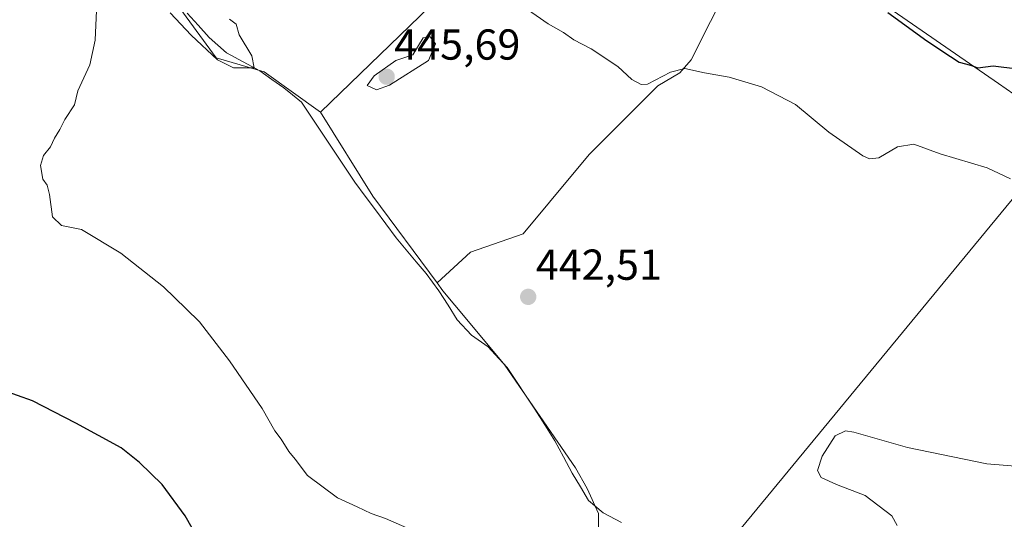
# Model space of a CAD drawing. Units: metres. Extents: x 573509 to 576953, y 4712628 to 4714978.
# Drawn here: x 576554 to 576782, y 4713543 to 4713658 of the extents above; entities that cross this region are included whole.
import ezdxf
from ezdxf.enums import TextEntityAlignment as Align

# ---------------------------------------------------------------- set-up
doc = ezdxf.new("R2010")
doc.units = ezdxf.units.M
doc.header["$MEASUREMENT"] = 0
for name, color, linetype, lineweight in [('Carátula', 7, 'Continuous', 5), ('Corriente natural lineal', 142, 'Continuous', 13), ('Cultivos herbáceos CxS', 92, 'Continuous', 0), ('Cultivos leñosos CxS', 92, 'Continuous', 0), ('Curva de nivel maestra', 36, 'Continuous', 30), ('Curva de nivel normal', 36, 'Continuous', 0), ('Matorral CxS', 135, 'Continuous', 0), ('Punto de cota en terreno', 7, 'Continuous', 0), ('Rótulo de punto de cota en terreno', 19, 'Continuous', 0)]:
    doc.layers.add(name, color=color, linetype=linetype, lineweight=lineweight)
doc.styles.add('Arial', font='txt', dxfattribs={"height": 0.2})

# ---------------------------------------------------------------- blocks, each defined once
blk = doc.blocks.new('*U150')
at = {"layer": 'Cultivos herbáceos CxS', "color": 92, "linetype": 'Continuous', "lineweight": 0}
for points in [[(576548.4057, 4713844.7315, 449.9823), (576562.0503, 4713839.5769, 450.3337), (576573.7317, 4713828.6587, 450.8829), (576586.8815, 4713814.0471, 451.1703), (576623.9061, 4713804.7575, 455.9963), (576643.8981, 4713781.6415, 457.5743), (576640.1473, 4713759.1503, 454.4198), (576637.4375, 4713746.1305, 451.2322), (576650.5671, 4713726.4257, 450.0266), (576638.4155, 4713715.5799, 447.673), (576583.6059, 4713671.2533, 445.6577), (576599.5937, 4713649.3349, 444.333), (576610.7061, 4713646.1599, 444.3146), (576623.7005, 4713636.7905, 444.1137), (576635.8317, 4713617.3793, 444.0833), (576650.6503, 4713597.3733, 442.8634), (576652.0067, 4713595.5421, 442.8586), (576657.5241, 4713588.9023, 442.7364), (576666.3213, 4713578.3151, 442.8696), (576682.6729, 4713554.6137, 442.4305), (576685.3187, 4713549.8513, 442.5131), (576687.9647, 4713544.0305, 442.9323), (576687.9647, 4713538.2095, 443.2254)], [(576717.3319, 4713536.2809, 441.5302), (576800.2927, 4713636.8107, 445.8743), (576828.8187, 4713631.0757, 445.2802), (576822.5719, 4713664.1871, 447.318), (576848.1871, 4713725.4123, 451.0934), (576830.9651, 4713727.1315, 454.2405), (576805.8297, 4713729.0161, 458.9537), (576783.7717, 4713748.8365, 464.7964), (576784.3877, 4713756.4595, 465.2145), (576788.4357, 4713770.4375, 466.4216), (576795.0001, 4713796.7099, 467.9204), (576801.5661, 4713828.2361, 468.6969), (576828.9511, 4713839.0889, 464.8472), (576851.4579, 4713847.9415, 461.0415), (576886.9093, 4713847.9409, 458.4095), (576900.0373, 4713850.5675, 457.6378), (576910.9579, 4713860.3633, 455.3102), (576918.8251, 4713868.2293, 455.2709), (576921.1373, 4713869.9249, 455.3112)]]:
    blk.add_polyline3d(points, dxfattribs=at)
blk = doc.blocks.new('*U159')
at = {"layer": 'Cultivos leñosos CxS', "color": 92, "linetype": 'Continuous', "lineweight": 0}
for points in [[(576623.7005, 4713636.7905, 444.1137), (576610.7061, 4713646.1599, 444.3146), (576599.5937, 4713649.3349, 444.333), (576583.6059, 4713671.2533, 445.6577), (576638.4155, 4713715.5799, 447.673), (576650.5671, 4713726.4257, 450.0266), (576666.3221, 4713730.3653, 452.2537), (576682.0783, 4713727.7383, 454.2718), (576688.4611, 4713721.7511, 453.5939), (576682.7417, 4713712.8147, 451.5311), (576665.7573, 4713699.8747, 448.7582), (576674.2759, 4713679.7383, 447.0476), (576651.1987, 4713663.4803, 444.5535), (576623.7005, 4713636.7905, 444.1137)], [(576663.8545, 4713431.2069, 446.9264), (576638.8449, 4713449.5073, 447.0675), (576619.3253, 4713461.7075, 447.6364), (576624.8157, 4713475.7375, 448.6572), (576657.1461, 4713522.0973, 448.533), (576667.3271, 4713523.9221, 448.379), (576671.5605, 4713526.0387, 446.6934), (576675.2645, 4713527.6263, 445.2989), (576680.0271, 4713528.6845, 444.4231), (576684.2605, 4713530.8013, 443.8735), (576686.3771, 4713533.9763, 443.5755), (576687.9647, 4713538.2095, 443.2254), (576687.9647, 4713544.0305, 442.9323), (576685.3187, 4713549.8513, 442.5131), (576682.6729, 4713554.6137, 442.4305), (576666.3213, 4713578.3151, 442.8696), (576657.5241, 4713588.9023, 442.7364), (576652.0067, 4713595.5421, 442.8586), (576650.6503, 4713597.3733, 442.8634), (576658.3677, 4713604.4475, 442.8722), (576670.5679, 4713608.7173, 442.3791), (576676.6679, 4713616.0373, 442.1722), (576685.8181, 4713627.0173, 442.8741), (576701.6783, 4713642.8771, 443.7142), (576706.7647, 4713645.9023, 444.1393), (576709.4301, 4713648.9213, 445.1632), (576718.3275, 4713666.7141, 448.2244), (576720.0271, 4713669.1929, 448.8385), (576728.6597, 4713681.7829, 451.8942), (576729.1361, 4713681.4015, 451.8717), (576751.6635, 4713663.3695, 450.2604), (576780.4183, 4713643.4517, 447.9289), (576785.7991, 4713639.7245, 447.2907), (576800.2927, 4713636.8107, 445.8743), (576717.3319, 4713536.2809, 441.5302), (576729.0809, 4713533.6699, 441.3054), (576739.4335, 4713533.6705, 441.0861), (576749.1381, 4713533.6703, 440.8457), (576763.3721, 4713527.1999, 440.626), (576773.7249, 4713525.9055, 439.9202), (576782.5547, 4713531.0987, 439.2164), (576774.8227, 4713505.3759, 440.4778), (576770.7369, 4713491.7843, 441.7168), (576765.9375, 4713475.8177, 443.5227), (576750.7381, 4713446.2341, 448.7758), (576726.1061, 4713439.9403, 448.8357), (576683.0735, 4713438.9623, 448.6744), (576667.5147, 4713446.4571, 448.1848), (576663.8545, 4713431.2069, 446.9264)]]:
    blk.add_polyline3d(points, close=True, dxfattribs=at)
blk = doc.blocks.new('*U191')
at = {"layer": 'Curva de nivel normal', "color": 36, "linetype": 'Continuous', "lineweight": 0}
blk.add_polyline3d([(576757.01, 4713541.3, 440), (576755.81, 4713543.5, 440), (576749.62, 4713548.24, 440), (576743.01, 4713550.76, 440), (576739.47, 4713552.34, 440), (576738.6, 4713553.99, 440), (576739.69, 4713557.29, 440), (576742.71, 4713561.96, 440), (576745.06, 4713563.13, 440), (576747.03, 4713562.84, 440), (576759.43, 4713559.31, 440), (576777.76, 4713555.54, 440), (576787.19, 4713554.76, 440)], dxfattribs=at)
blk = doc.blocks.new('5PATER')
at = {"layer": 'Carátula', "linetype": 'Continuous', "lineweight": 5}
h = blk.add_hatch(color=250, dxfattribs=at)
edge = h.paths.add_edge_path()
edge.add_ellipse((0, 0.01), major_axis=(-1.33, -1.34), ratio=0.999422, start_angle=0, end_angle=360)

msp = doc.modelspace()

# ---------------------------------------------------------------- linework, layer by layer
at = {"layer": 'Corriente natural lineal', "color": 142, "linetype": 'Continuous', "lineweight": 13}
msp.add_polyline3d([(576592.86, 4713659.72, 445.19), (576595.41, 4713656.91, 445.07), (576597.96, 4713654.1, 444.87), (576599.98, 4713652.3, 444.83), (576602, 4713650.49, 444.64), (576605.84, 4713648.41, 444.53), (576609.67, 4713646.33, 444.37), (576612.46, 4713644.39, 444.17), (576615.24, 4713642.44, 444.06), (576617.26, 4713640.78, 444.14), (576619.28, 4713639.11, 444.16), (576621.75, 4713635.41, 443.91), (576624.22, 4713631.72, 444.15), (576626.68, 4713628.02, 444.21), (576629.15, 4713624.33, 443.97), (576631.62, 4713620.63, 443.98), (576634.01, 4713617.42, 444.1), (576636.39, 4713614.2, 443.81), (576638.78, 4713610.99, 443.87), (576641.16, 4713607.77, 443.76), (576643.47, 4713605.01, 443.46), (576645.79, 4713602.25, 443.3), (576648.1, 4713599.49, 443.13), (576651.08, 4713595.49, 442.62), (576653.21, 4713592.16, 442.69), (576655.33, 4713588.82, 442.62), (576658.6, 4713585.3, 442.67), (576662.44, 4713582.55, 442.38), (576664.07, 4713580.8, 442.55), (576666.87, 4713577.8, 442.28), (576668.99, 4713574.59, 442.69), (576671.11, 4713571.38, 442.44), (576673.23, 4713568.17, 442.36), (576675.55, 4713564.51, 442.24), (576677.87, 4713560.84, 442.37), (576679.9, 4713557.12, 442.29), (576681.92, 4713553.4, 441.86), (576683.81, 4713550.21, 442.28), (576685.69, 4713547.01, 442.18), (576689.05, 4713544.16, 442.29), (576693.29, 4713541.94, 442.53)], dxfattribs=at)
at = {"layer": 'Cultivos herbáceos CxS', "color": 92, "linetype": 'Continuous', "lineweight": 0}
for points in [[(576650.57, 4713726.43, 450.03), (576638.42, 4713715.58, 447.67), (576583.61, 4713671.25, 445.66), (576599.59, 4713649.33, 444.33), (576610.71, 4713646.16, 444.31), (576623.7, 4713636.79, 444.11)], [(576623.7, 4713636.79, 444.11), (576635.83, 4713617.38, 444.08), (576650.65, 4713597.37, 442.86)], [(576800.29, 4713636.81, 445.87), (576717.33, 4713536.28, 441.53), (576729.08, 4713533.67, 441.31), (576739.43, 4713533.67, 441.09), (576749.14, 4713533.67, 440.85), (576763.37, 4713527.2, 440.63), (576773.72, 4713525.91, 439.92), (576782.55, 4713531.1, 439.22), (576774.82, 4713505.38, 440.48), (576770.74, 4713491.78, 441.72), (576765.94, 4713475.82, 443.52), (576750.74, 4713446.23, 448.78), (576726.11, 4713439.94, 448.84), (576683.07, 4713438.96, 448.67), (576667.51, 4713446.46, 448.18), (576663.85, 4713431.21, 446.93)], [(576650.65, 4713597.37, 442.86), (576652.01, 4713595.54, 442.86), (576657.52, 4713588.9, 442.74), (576666.32, 4713578.32, 442.87), (576682.67, 4713554.61, 442.43), (576685.32, 4713549.85, 442.51), (576687.96, 4713544.03, 442.93), (576687.96, 4713538.21, 443.23), (576686.38, 4713533.98, 443.58), (576684.26, 4713530.8, 443.87), (576680.03, 4713528.68, 444.42), (576675.26, 4713527.63, 445.3), (576671.56, 4713526.04, 446.69), (576667.33, 4713523.92, 448.38), (576657.15, 4713522.1, 448.53), (576624.82, 4713475.74, 448.66), (576619.33, 4713461.71, 447.64)]]:
    msp.add_polyline3d(points, dxfattribs=at)
at = {"layer": 'Cultivos leñosos CxS', "color": 92, "linetype": 'Continuous', "lineweight": 0}
for points in [[(576623.7, 4713636.79, 444.11), (576651.2, 4713663.48, 444.55), (576674.28, 4713679.74, 447.05), (576665.76, 4713699.87, 448.76), (576682.74, 4713712.81, 451.53), (576688.46, 4713721.75, 453.59), (576682.08, 4713727.74, 454.27), (576666.32, 4713730.37, 452.25), (576650.57, 4713726.43, 450.03)], [(576650.57, 4713726.43, 450.03), (576638.42, 4713715.58, 447.67), (576583.61, 4713671.25, 445.66), (576599.59, 4713649.33, 444.33), (576610.71, 4713646.16, 444.31), (576623.7, 4713636.79, 444.11)], [(576800.29, 4713636.81, 445.87), (576785.8, 4713639.72, 447.29), (576780.42, 4713643.45, 447.93), (576751.66, 4713663.37, 450.26), (576729.14, 4713681.4, 451.87), (576728.66, 4713681.78, 451.89), (576720.03, 4713669.19, 448.84), (576718.33, 4713666.71, 448.22), (576709.43, 4713648.92, 445.16), (576706.76, 4713645.9, 444.14), (576701.68, 4713642.88, 443.71), (576685.82, 4713627.02, 442.87), (576676.67, 4713616.04, 442.17), (576670.57, 4713608.72, 442.38), (576658.37, 4713604.45, 442.87), (576650.65, 4713597.37, 442.86)], [(576800.29, 4713636.81, 445.87), (576717.33, 4713536.28, 441.53), (576729.08, 4713533.67, 441.31), (576739.43, 4713533.67, 441.09), (576749.14, 4713533.67, 440.85), (576763.37, 4713527.2, 440.63), (576773.72, 4713525.91, 439.92), (576782.55, 4713531.1, 439.22), (576774.82, 4713505.38, 440.48), (576770.74, 4713491.78, 441.72), (576765.94, 4713475.82, 443.52), (576750.74, 4713446.23, 448.78), (576726.11, 4713439.94, 448.84), (576683.07, 4713438.96, 448.67), (576667.51, 4713446.46, 448.18), (576663.85, 4713431.21, 446.93)], [(576650.65, 4713597.37, 442.86), (576652.01, 4713595.54, 442.86), (576657.52, 4713588.9, 442.74), (576666.32, 4713578.32, 442.87), (576682.67, 4713554.61, 442.43), (576685.32, 4713549.85, 442.51), (576687.96, 4713544.03, 442.93), (576687.96, 4713538.21, 443.23), (576686.38, 4713533.98, 443.58), (576684.26, 4713530.8, 443.87), (576680.03, 4713528.68, 444.42), (576675.26, 4713527.63, 445.3), (576671.56, 4713526.04, 446.69), (576667.33, 4713523.92, 448.38), (576657.15, 4713522.1, 448.53), (576624.82, 4713475.74, 448.66), (576619.33, 4713461.71, 447.64)]]:
    msp.add_polyline3d(points, dxfattribs=at)
at = {"layer": 'Curva de nivel maestra', "color": 36, "linetype": 'Continuous', "lineweight": 30}
for points in [[(576754.85, 4713659.85, 450), (576763.92, 4713653.26, 450), (576769.34, 4713649.68, 450), (576771.36, 4713648.37, 450), (576773.96, 4713647.64, 450), (576775.69, 4713647.03, 450), (576779.19, 4713647.53, 450), (576784.81, 4713646.8, 450)], [(576598.86, 4713532.13, 450), (576592.42, 4713543.5, 450), (576587.11, 4713550.72, 450), (576581.82, 4713555.82, 450), (576577.64, 4713559.25, 450), (576567.12, 4713564.95, 450), (576557.15, 4713570.11, 450), (576550.15, 4713572.52, 450)]]:
    msp.add_polyline3d(points, dxfattribs=at)
at = {"layer": 'Curva de nivel normal', "color": 36, "linetype": 'Continuous', "lineweight": 0}
for points in [[(576669.79, 4713661.79, 445), (576676.33, 4713657.25, 445), (576679.87, 4713655.2, 445), (576682.3, 4713653.51, 445), (576686.24, 4713651.45, 445), (576692.47, 4713647.34, 445), (576695.68, 4713644.35, 445), (576697.84, 4713643.17, 445), (576699.31, 4713643.25, 445), (576704.59, 4713646.09, 445), (576707.93, 4713646.92, 445), (576712.48, 4713645.89, 445), (576718.19, 4713644.87, 445), (576725.67, 4713642.68, 445), (576733.55, 4713638.56, 445), (576741.2, 4713632.2, 445), (576749.06, 4713626.74, 445), (576750.63, 4713626, 445), (576752.82, 4713626.26, 445), (576757.12, 4713628.83, 445), (576760.9, 4713629.42, 445), (576766.99, 4713627.19, 445), (576777.83, 4713623.93, 445), (576783.23, 4713621.42, 445)], [(576644.88, 4713540.22, 445), (576638.74, 4713542.91, 445), (576635.38, 4713544.06, 445), (576632.2, 4713545.55, 445), (576627.62, 4713547.7, 445), (576620.69, 4713552.86, 445), (576617.84, 4713556.6, 445), (576616.38, 4713558.39, 445), (576614.58, 4713561.26, 445), (576613.14, 4713563.18, 445), (576610.19, 4713568.28, 445), (576602.67, 4713579.35, 445), (576595.69, 4713588.34, 445), (576592.67, 4713591.32, 445), (576587.44, 4713596.43, 445), (576577.56, 4713604.21, 445), (576568.46, 4713609.69, 445), (576563.81, 4713610.6, 445), (576561.74, 4713612.59, 445), (576561.04, 4713617.8, 445), (576560.51, 4713619.91, 445), (576559.53, 4713621.33, 445), (576558.99, 4713624.47, 445), (576559.69, 4713626.8, 445), (576561.24, 4713628.8, 445), (576562.2, 4713630.8, 445), (576563.45, 4713632.8, 445), (576564.58, 4713635.13, 445), (576566.79, 4713638.47, 445), (576567.57, 4713641.71, 445), (576570.39, 4713647.78, 445), (576571.64, 4713653.42, 445), (576571.89, 4713660.31, 445)], [(576588.98, 4713659.8, 0), (576593.76, 4713654.61, 0), (576599.86, 4713648.91, 0), (576603.58, 4713647.05, 0), (576608.36, 4713647.04, 0), (576607.82, 4713649.83, 0), (576604.9, 4713654.72, 445), (576604.17, 4713657.16, 445), (576602.66, 4713658.32, 445)], [(576636.65, 4713641.96, 445), (576639.64, 4713643.06, 445), (576648.7, 4713648.73, 445), (576650.29, 4713652.58, 445), (576649.07, 4713654.26, 445), (576647.47, 4713653.97, 445), (576645.01, 4713650.09, 445), (576641.1, 4713648.72, 445), (576636.14, 4713645.23, 445), (576634.49, 4713642.98, 445), (576636.65, 4713641.96, 445)]]:
    msp.add_polyline3d(points, dxfattribs=at)
at = {"layer": 'Matorral CxS', "color": 135, "linetype": 'Continuous', "lineweight": 0}
for points in [[(576623.7, 4713636.79, 444.11), (576651.2, 4713663.48, 444.55), (576674.28, 4713679.74, 447.05), (576665.76, 4713699.87, 448.76), (576682.74, 4713712.81, 451.53), (576688.46, 4713721.75, 453.59), (576682.08, 4713727.74, 454.27), (576666.32, 4713730.37, 452.25), (576650.57, 4713726.43, 450.03)], [(576800.29, 4713636.81, 445.87), (576785.8, 4713639.72, 447.29), (576780.42, 4713643.45, 447.93), (576751.66, 4713663.37, 450.26), (576729.14, 4713681.4, 451.87), (576728.66, 4713681.78, 451.89), (576720.03, 4713669.19, 448.84), (576718.33, 4713666.71, 448.22), (576709.43, 4713648.92, 445.16), (576706.76, 4713645.9, 444.14), (576701.68, 4713642.88, 443.71), (576685.82, 4713627.02, 442.87), (576676.67, 4713616.04, 442.17), (576670.57, 4713608.72, 442.38), (576658.37, 4713604.45, 442.87), (576650.65, 4713597.37, 442.86)], [(576718.33, 4713666.71, 448.22), (576709.43, 4713648.92, 445.16), (576706.76, 4713645.9, 444.14), (576701.68, 4713642.88, 443.71), (576685.82, 4713627.02, 442.87), (576676.67, 4713616.04, 442.17), (576670.57, 4713608.72, 442.38), (576658.37, 4713604.45, 442.87), (576650.65, 4713597.37, 442.86), (576650.65, 4713597.37, 442.86), (576635.83, 4713617.38, 444.08), (576623.7, 4713636.79, 444.11), (576651.2, 4713663.48, 444.55)], [(576785.8, 4713639.72, 447.29), (576780.42, 4713643.45, 447.93), (576751.66, 4713663.37, 450.26)], [(576623.7, 4713636.79, 444.11), (576635.83, 4713617.38, 444.08), (576650.65, 4713597.37, 442.86)]]:
    msp.add_polyline3d(points, dxfattribs=at)

# ---------------------------------------------------------------- block references
at = {"layer": 'Cultivos herbáceos CxS', "color": 92, "linetype": 'Continuous', "lineweight": 0}
msp.add_blockref('*U150', (0, 0), dxfattribs=at)
at = {"layer": 'Cultivos leñosos CxS', "color": 92, "linetype": 'Continuous', "lineweight": 0}
msp.add_blockref('*U159', (0, 0), dxfattribs=at)
at = {"layer": 'Curva de nivel normal', "color": 36, "linetype": 'Continuous', "lineweight": 0}
msp.add_blockref('*U191', (0, 0), dxfattribs=at)
at = {"layer": 'Punto de cota en terreno', "linetype": 'Continuous', "lineweight": 0}
for p in [(576639, 4713645, 445.69), (576671.72, 4713594.11, 442.51)]:
    msp.add_blockref('5PATER', p, dxfattribs=at)

# ---------------------------------------------------------------- texts
at = {"layer": 'Rótulo de punto de cota en terreno', "color": 19, "linetype": 'Continuous', "lineweight": 0, "style": 'Arial'}
for s, p in [('445,69', (576640.76, 4713646.76)), ('442,51', (576673.48, 4713595.87))]:
    msp.add_text(s, height=7, dxfattribs=at).set_placement(p, align=Align.BOTTOM_LEFT)

doc.saveas('drawing.dxf')
